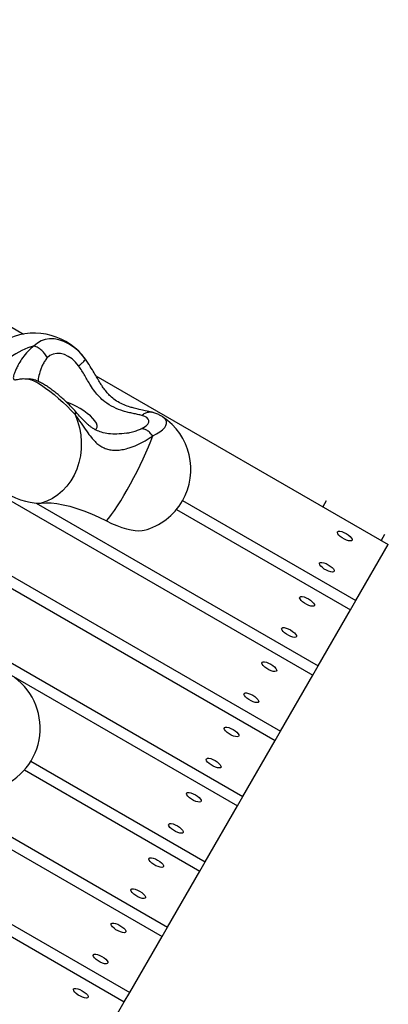
# Model space of a CAD drawing. Units: millimetres. Extents: x -6745 to 6763, y -3372 to 6481.
# Drawn here: x 1919 to 2095, y 3937 to 4406 of the extents above; entities that cross this region are included whole.
import ezdxf

# ---------------------------------------------------------------- set-up
doc = ezdxf.new("R2010")
doc.units = ezdxf.units.MM
doc.layers.add('Toestel 2D', color=7, linetype='Continuous', lineweight=20)

# ---------------------------------------------------------------- blocks, each defined once
blk = doc.blocks.new('BG-8195-RB')
at = {"layer": 'Toestel 2D', "linetype": 'Continuous', "lineweight": 25}
for p, q in [((1661.6, 4405.83), (1920.96, 4256.09)), ((1795.1, 4245.82), (2058.71, 4093.62)), ((1950.44, 4244.13), (1950.63, 4243.87)), ((1951.69, 4242.19), (1950.44, 4244.13)), ((1925.01, 4234.48), (1923.44, 4234.7)), ((1925.17, 4234.45), (1925.01, 4234.48)), ((1955.38, 4236.21), (2094.62, 4155.83)), ((1804.46, 4204.87), (2043.31, 4066.97)), ((1801.39, 4200.72), (2040.75, 4062.52)), ((1927, 4175.59), (2061.27, 4098.07)), ((1996.7, 4176.81), (2079.23, 4129.17)), ((2065.05, 4176.61), (2063.44, 4173.83)), ((1993.78, 4172.58), (2076.66, 4124.73)), ((2092.76, 4160.61), (2091.15, 4157.83)), ((2079.23, 4129.17), (2094.62, 4155.83)), ((2076.66, 4124.73), (2079.23, 4129.17)), ((1873.74, 4123.4), (2025.36, 4035.87)), ((2061.27, 4098.07), (2076.66, 4124.73)), ((1723.28, 4121.41), (1986.88, 3969.22)), ((2058.71, 4093.62), (2061.27, 4098.07)), ((1915.08, 4093.61), (2022.79, 4031.42)), ((2043.31, 4066.97), (2058.71, 4093.62)), ((1732.63, 4080.47), (1971.49, 3942.56)), ((1729.56, 4076.32), (1968.92, 3938.12)), ((2040.75, 4062.52), (2043.31, 4066.97)), ((2025.36, 4035.87), (2040.75, 4062.52)), ((1924.43, 4052.67), (2007.4, 4004.77)), ((1858.17, 4049.46), (1989.45, 3973.66)), ((1921.36, 4048.52), (2004.84, 4000.32)), ((2022.79, 4031.42), (2025.36, 4035.87)), ((2007.4, 4004.77), (2022.79, 4031.42)), ((2004.84, 4000.32), (2007.4, 4004.77)), ((1989.45, 3973.66), (2004.84, 4000.32)), ((1986.88, 3969.22), (1989.45, 3973.66)), ((1971.49, 3942.56), (1986.88, 3969.22)), ((1968.92, 3938.12), (1971.49, 3942.56)), ((1953.53, 3911.46), (1968.92, 3938.12))]:
    blk.add_line(p, q, dxfattribs=at)
at = {"layer": 'Toestel 2D', "linetype": 'Continuous', "lineweight": 25, "flags": 128}
for points in [[(1950.44, 4244.13), (1948.65, 4246.36), (1946.68, 4248.36), (1944.58, 4250.09), (1942.37, 4251.53), (1940.1, 4252.64), (1937.81, 4253.41), (1935.54, 4253.82), (1933.34, 4253.87), (1931.25, 4253.54), (1929.3, 4252.86), (1927.54, 4251.83), (1925.99, 4250.46)], [(1925.99, 4250.46), (1923.01, 4249.48), (1920.08, 4248.23), (1917.21, 4246.71), (1914.45, 4244.95), (1911.83, 4242.98), (1909.38, 4240.8), (1907.13, 4238.46), (1905.11, 4235.97), (1903.35, 4233.37), (1901.85, 4230.68), (1900.65, 4227.95), (1899.75, 4225.2), (1899.42, 4223.83)], [(1947.18, 4240.93), (1945.7, 4242.71), (1944.04, 4244.24), (1942.25, 4245.45), (1940.39, 4246.31), (1938.54, 4246.79), (1936.73, 4246.88), (1935.05, 4246.56), (1933.53, 4245.86), (1932.24, 4244.8)], [(1923.44, 4234.7), (1920.63, 4234.75), (1919.11, 4234.62)], [(1923.44, 4234.7), (1924.66, 4234.32), (1926.1, 4233.68), (1927.72, 4232.81), (1929.51, 4231.71), (1931.42, 4230.4), (1933.43, 4228.91), (1935.5, 4227.27), (1937.59, 4225.49), (1939.66, 4223.62), (1941.69, 4221.69), (1943.63, 4219.73), (1945.45, 4217.77)], [(1955.05, 4210.6), (1955.15, 4210.65), (1955.74, 4211.13), (1956.03, 4211.8), (1955.99, 4212.64), (1955.63, 4213.61), (1954.95, 4214.71), (1953.99, 4215.88), (1952.76, 4217.09), (1951.31, 4218.32), (1949.68, 4219.51), (1947.92, 4220.64), (1946.08, 4221.66), (1944.22, 4222.56), (1942.39, 4223.3), (1941.52, 4223.6)], [(1945.45, 4217.77), (1946.66, 4214.67), (1947.57, 4211.44), (1948.16, 4208.14), (1948.43, 4204.79), (1948.38, 4201.44), (1948.01, 4198.13), (1947.31, 4194.91), (1946.31, 4191.81), (1945.01, 4188.88), (1943.43, 4186.14), (1941.58, 4183.65), (1939.5, 4181.41), (1937.21, 4179.47), (1934.73, 4177.85), (1932.11, 4176.57), (1929.36, 4175.64)], [(1976.62, 4210.86), (1978.1, 4211.62), (1979.28, 4212.43), (1980.11, 4213.25), (1980.57, 4214.08), (1980.65, 4214.88), (1980.34, 4215.62), (1979.66, 4216.3), (1978.62, 4216.88), (1977.25, 4217.35)], [(1982.43, 4207.62), (1984.3, 4208.54), (1985.89, 4209.51), (1987.18, 4210.51), (1988.15, 4211.53), (1988.77, 4212.55), (1989.05, 4213.54), (1988.97, 4214.5), (1988.53, 4215.41), (1987.74, 4216.25), (1987.15, 4216.7)], [(1960.42, 4167.12), (1961.58, 4168.48), (1962.86, 4170.13), (1964.23, 4172.06), (1965.68, 4174.23), (1967.19, 4176.62), (1968.74, 4179.2), (1970.32, 4181.93), (1971.91, 4184.79), (1973.47, 4187.73), (1975.01, 4190.72), (1976.48, 4193.73), (1977.89, 4196.71), (1979.2, 4199.62), (1980.4, 4202.43), (1981.48, 4205.11), (1982.43, 4207.62)], [(1893.67, 4196.97), (1894.14, 4195.71), (1894.93, 4194.29), (1896, 4192.77), (1897.35, 4191.2), (1898.95, 4189.57), (1900.78, 4187.94), (1902.8, 4186.31), (1904.99, 4184.72), (1907.31, 4183.19), (1909.73, 4181.74), (1912.2, 4180.4), (1914.69, 4179.2), (1917.15, 4178.14), (1919.55, 4177.24), (1921.85, 4176.53), (1924.02, 4176), (1926.01, 4175.68), (1927.8, 4175.56), (1929.36, 4175.64)], [(1929.36, 4175.64), (1931.58, 4175.8), (1934.08, 4175.72), (1936.82, 4175.4), (1939.79, 4174.85), (1942.94, 4174.07), (1946.26, 4173.07), (1949.7, 4171.87), (1953.23, 4170.46), (1956.82, 4168.87), (1960.42, 4167.12)], [(1960.42, 4167.12), (1962.89, 4165.93), (1965.34, 4164.89), (1967.72, 4164.01), (1969.99, 4163.32), (1972.13, 4162.81), (1974.1, 4162.49), (1975.87, 4162.38), (1977.41, 4162.48), (1978.3, 4162.65)], [(2074.56, 4161.09), (2075.55, 4160.45), (2076.39, 4159.75), (2077.01, 4159.08), (2077.35, 4158.47), (2077.38, 4158), (2077.1, 4157.69), (2076.53, 4157.58), (2075.73, 4157.67), (2074.76, 4157.97), (2073.72, 4158.43), (2072.68, 4159.03), (2071.76, 4159.7), (2071.02, 4160.39), (2070.53, 4161.04), (2070.35, 4161.59), (2070.47, 4161.99), (2070.9, 4162.2), (2071.59, 4162.2), (2072.49, 4162.01), (2073.51, 4161.62), (2074.56, 4161.09)], [(2066.01, 4146.28), (2067, 4145.64), (2067.84, 4144.94), (2068.46, 4144.27), (2068.8, 4143.66), (2068.83, 4143.19), (2068.55, 4142.88), (2067.98, 4142.77), (2067.18, 4142.86), (2066.21, 4143.16), (2065.17, 4143.62), (2064.13, 4144.22), (2063.21, 4144.89), (2062.47, 4145.58), (2061.98, 4146.23), (2061.8, 4146.78), (2061.92, 4147.18), (2062.35, 4147.39), (2063.04, 4147.39), (2063.94, 4147.2), (2064.96, 4146.81), (2066.01, 4146.28)], [(2056.6, 4129.99), (2057.6, 4129.34), (2058.44, 4128.65), (2059.06, 4127.98), (2059.4, 4127.37), (2059.43, 4126.9), (2059.15, 4126.59), (2058.58, 4126.48), (2057.78, 4126.57), (2056.81, 4126.87), (2055.76, 4127.33), (2054.73, 4127.93), (2053.8, 4128.6), (2053.06, 4129.29), (2052.58, 4129.94), (2052.39, 4130.49), (2052.52, 4130.88), (2052.95, 4131.1), (2053.64, 4131.1), (2054.53, 4130.91), (2055.55, 4130.52), (2056.6, 4129.99)], [(2048.05, 4115.18), (2049.04, 4114.53), (2049.89, 4113.84), (2050.5, 4113.17), (2050.84, 4112.56), (2050.88, 4112.09), (2050.6, 4111.78), (2050.03, 4111.67), (2049.22, 4111.76), (2048.26, 4112.06), (2047.21, 4112.52), (2046.18, 4113.12), (2045.25, 4113.79), (2044.51, 4114.48), (2044.03, 4115.13), (2043.84, 4115.68), (2043.97, 4116.07), (2044.4, 4116.29), (2045.09, 4116.29), (2045.98, 4116.1), (2047, 4115.71), (2048.05, 4115.18)], [(2038.65, 4098.89), (2039.64, 4098.24), (2040.48, 4097.55), (2041.1, 4096.88), (2041.44, 4096.27), (2041.47, 4095.8), (2041.19, 4095.49), (2040.62, 4095.38), (2039.82, 4095.47), (2038.85, 4095.77), (2037.8, 4096.23), (2036.77, 4096.83), (2035.85, 4097.5), (2035.11, 4098.19), (2034.62, 4098.84), (2034.44, 4099.39), (2034.56, 4099.78), (2034.99, 4100), (2035.68, 4100), (2036.58, 4099.81), (2037.6, 4099.42), (2038.65, 4098.89)], [(2030.1, 4084.08), (2031.09, 4083.43), (2031.93, 4082.74), (2032.55, 4082.07), (2032.89, 4081.46), (2032.92, 4080.99), (2032.64, 4080.68), (2032.07, 4080.57), (2031.27, 4080.66), (2030.3, 4080.96), (2029.25, 4081.42), (2028.22, 4082.02), (2027.29, 4082.69), (2026.56, 4083.38), (2026.07, 4084.03), (2025.88, 4084.58), (2026.01, 4084.97), (2026.44, 4085.19), (2027.13, 4085.19), (2028.03, 4085), (2029.05, 4084.61), (2030.1, 4084.08)], [(2020.69, 4067.78), (2021.68, 4067.14), (2022.52, 4066.45), (2023.14, 4065.78), (2023.48, 4065.17), (2023.51, 4064.69), (2023.23, 4064.39), (2022.67, 4064.28), (2021.86, 4064.37), (2020.9, 4064.66), (2019.85, 4065.13), (2018.82, 4065.73), (2017.89, 4066.4), (2017.15, 4067.09), (2016.67, 4067.74), (2016.48, 4068.29), (2016.61, 4068.68), (2017.03, 4068.89), (2017.73, 4068.9), (2018.62, 4068.71), (2019.64, 4068.32), (2020.69, 4067.78)], [(2012.14, 4052.97), (2013.13, 4052.33), (2013.97, 4051.64), (2014.59, 4050.97), (2014.93, 4050.36), (2014.96, 4049.88), (2014.68, 4049.58), (2014.12, 4049.47), (2013.31, 4049.56), (2012.34, 4049.85), (2011.3, 4050.32), (2010.27, 4050.92), (2009.34, 4051.59), (2008.6, 4052.28), (2008.12, 4052.93), (2007.93, 4053.48), (2008.05, 4053.87), (2008.48, 4054.08), (2009.18, 4054.09), (2010.07, 4053.9), (2011.09, 4053.51), (2012.14, 4052.97)], [(2002.74, 4036.68), (2003.73, 4036.04), (2004.57, 4035.35), (2005.19, 4034.67), (2005.53, 4034.07), (2005.56, 4033.59), (2005.28, 4033.29), (2004.71, 4033.17), (2003.91, 4033.27), (2002.94, 4033.56), (2001.89, 4034.03), (2000.86, 4034.63), (1999.93, 4035.3), (1999.19, 4035.99), (1998.71, 4036.64), (1998.52, 4037.19), (1998.65, 4037.58), (1999.08, 4037.79), (1999.77, 4037.8), (2000.67, 4037.6), (2001.68, 4037.22), (2002.74, 4036.68)], [(1994.19, 4021.87), (1995.18, 4021.23), (1996.02, 4020.54), (1996.64, 4019.86), (1996.98, 4019.26), (1997.01, 4018.78), (1996.73, 4018.48), (1996.16, 4018.36), (1995.36, 4018.46), (1994.39, 4018.75), (1993.34, 4019.22), (1992.31, 4019.82), (1991.38, 4020.49), (1990.64, 4021.18), (1990.16, 4021.83), (1989.97, 4022.38), (1990.1, 4022.77), (1990.53, 4022.98), (1991.22, 4022.99), (1992.12, 4022.79), (1993.13, 4022.41), (1994.19, 4021.87)], [(1984.78, 4005.58), (1985.77, 4004.94), (1986.61, 4004.25), (1987.23, 4003.57), (1987.57, 4002.97), (1987.6, 4002.49), (1987.32, 4002.18), (1986.75, 4002.07), (1985.95, 4002.17), (1984.98, 4002.46), (1983.94, 4002.93), (1982.9, 4003.53), (1981.98, 4004.2), (1981.24, 4004.89), (1980.75, 4005.54), (1980.57, 4006.08), (1980.69, 4006.48), (1981.12, 4006.69), (1981.81, 4006.7), (1982.71, 4006.5), (1983.73, 4006.12), (1984.78, 4005.58)], [(1976.23, 3990.77), (1977.22, 3990.13), (1978.06, 3989.44), (1978.68, 3988.76), (1979.02, 3988.16), (1979.05, 3987.68), (1978.77, 3987.38), (1978.2, 3987.26), (1977.4, 3987.36), (1976.43, 3987.65), (1975.39, 3988.12), (1974.35, 3988.72), (1973.43, 3989.39), (1972.69, 3990.08), (1972.2, 3990.73), (1972.02, 3991.27), (1972.14, 3991.67), (1972.57, 3991.88), (1973.26, 3991.89), (1974.16, 3991.69), (1975.18, 3991.31), (1976.23, 3990.77)], [(1966.82, 3974.48), (1967.81, 3973.84), (1968.66, 3973.15), (1969.28, 3972.47), (1969.61, 3971.87), (1969.65, 3971.39), (1969.37, 3971.08), (1968.8, 3970.97), (1967.99, 3971.07), (1967.03, 3971.36), (1965.98, 3971.83), (1964.95, 3972.42), (1964.02, 3973.1), (1963.28, 3973.79), (1962.8, 3974.44), (1962.61, 3974.98), (1962.74, 3975.38), (1963.17, 3975.59), (1963.86, 3975.6), (1964.75, 3975.4), (1965.77, 3975.02), (1966.82, 3974.48)], [(1958.27, 3959.67), (1959.26, 3959.03), (1960.11, 3958.34), (1960.72, 3957.66), (1961.06, 3957.06), (1961.1, 3956.58), (1960.81, 3956.27), (1960.25, 3956.16), (1959.44, 3956.26), (1958.48, 3956.55), (1957.43, 3957.02), (1956.4, 3957.61), (1955.47, 3958.29), (1954.73, 3958.98), (1954.25, 3959.63), (1954.06, 3960.17), (1954.19, 3960.57), (1954.61, 3960.78), (1955.31, 3960.79), (1956.2, 3960.59), (1957.22, 3960.21), (1958.27, 3959.67)], [(1948.87, 3943.38), (1949.86, 3942.74), (1950.7, 3942.05), (1951.32, 3941.37), (1951.66, 3940.77), (1951.69, 3940.29), (1951.41, 3939.98), (1950.84, 3939.87), (1950.04, 3939.97), (1949.07, 3940.26), (1948.02, 3940.73), (1946.99, 3941.32), (1946.06, 3942), (1945.33, 3942.69), (1944.84, 3943.34), (1944.65, 3943.88), (1944.78, 3944.28), (1945.21, 3944.49), (1945.9, 3944.5), (1946.8, 3944.3), (1947.82, 3943.92), (1948.87, 3943.38)]]:
    blk.add_lwpolyline(points, dxfattribs=at)
at = {"layer": 'Toestel 2D', "linetype": 'Continuous', "lineweight": 25}
for centre, start, end in [((1926.14, 4226.54), 35.2875, 192.3027), ((1970.63, 4191.65), 330, 56.5868), ((1970.63, 4191.65), 284.8097, 330), ((1898.86, 4068.37), 284.8097, 53.757)]:
    blk.add_arc(centre, 30, start, end, dxfattribs=at)
for points, knots in [([(1925.99, 4250.46), (1924.95, 4249.61), (1922.94, 4247.96), (1920.54, 4244.98), (1918.82, 4242.3), (1917.65, 4240.06), (1916.88, 4238.3), (1916.36, 4236.82), (1916.08, 4235.69), (1916.05, 4234.91), (1916.26, 4234.48), (1916.73, 4234.34), (1917.55, 4234.43), (1918.88, 4234.69), (1920.83, 4234.96), (1922.55, 4234.79), (1923.44, 4234.7)], [0, 0, 0, 0, 0.099626, 0.192957, 0.278637, 0.338097, 0.394234, 0.447944, 0.500129, 0.5523, 0.60599, 0.662158, 0.721665, 0.807378, 0.900572, 1, 1, 1, 1]), ([(1932.24, 4244.8), (1931.82, 4244.3), (1930.99, 4243.3), (1930.05, 4241.58), (1929.31, 4239.81), (1928.55, 4237.49), (1928, 4235.19), (1927.8, 4234.01), (1927.73, 4233.6)], [0, 0, 0, 0, 0.140978, 0.282509, 0.423873, 0.564893, 0.847733, 1, 1, 1, 1]), ([(1977.25, 4217.35), (1976.61, 4217.51), (1975.32, 4217.82), (1973.13, 4218.27), (1970.84, 4218.79), (1967.72, 4219.62), (1963.8, 4221.07), (1959.96, 4223.44), (1957.01, 4226.11), (1954.79, 4228.76), (1952.99, 4231.43), (1951.46, 4233.98), (1950.11, 4236.32), (1948.73, 4238.68), (1947.7, 4240.18), (1947.18, 4240.93)], [0, 0, 0, 0, 0.0624095, 0.1250113, 0.1875646, 0.2500091, 0.3749032, 0.4997504, 0.5823794, 0.6659155, 0.7496541, 0.8121465, 0.8747987, 0.9375273, 1, 1, 1, 1]), ([(1982.09, 4218.88), (1981.05, 4219.13), (1979.17, 4219.59), (1976.25, 4220.18), (1973.78, 4220.76), (1971.38, 4221.41), (1968.75, 4222.32), (1965.95, 4223.69), (1963.49, 4225.42), (1961.55, 4227.25), (1959.99, 4229.06), (1958.7, 4230.81), (1957.56, 4232.56), (1956.47, 4234.34), (1955.2, 4236.52), (1953.62, 4239.28), (1952.33, 4241.3), (1951.62, 4242.42)], [0, 0, 0, 0, 0.095296, 0.17373, 0.238058, 0.294342, 0.371815, 0.452386, 0.528261, 0.59114, 0.644227, 0.702566, 0.742334, 0.786767, 0.842092, 0.912187, 1, 1, 1, 1]), ([(1925.18, 4234.49), (1924.78, 4234.57), (1924.05, 4234.71), (1923.5, 4234.72), (1923.5, 4234.64), (1923.5, 4234.62)], [0, 0, 0, 0, 0.446371, 0.828383, 1, 1, 1, 1]), ([(1945.31, 4219.67), (1945.03, 4219.98), (1944.22, 4220.86), (1942.8, 4222.34), (1941.03, 4224.06), (1939.21, 4225.72), (1937.36, 4227.3), (1935.5, 4228.79), (1933.64, 4230.17), (1931.79, 4231.43), (1929.91, 4232.56), (1928.02, 4233.52), (1926.41, 4234.17), (1925.37, 4234.44), (1925.01, 4234.53)], [0, 0, 0, 0, 0.0455458, 0.1326253, 0.2189548, 0.3049845, 0.3911613, 0.4779026, 0.5658498, 0.6559624, 0.7499323, 0.8512385, 0.9489822, 1, 1, 1, 1]), ([(1945.3, 4219.66), (1945.44, 4219.44), (1945.73, 4218.98), (1945.55, 4218.18), (1945.45, 4217.77)], [0, 0, 0, 0, 0.491718, 1, 1, 1, 1]), ([(1969.97, 4208.92), (1968.44, 4208.73), (1965.55, 4208.35), (1961.56, 4208.52), (1958.19, 4209.21), (1955.76, 4210.19), (1954.09, 4211.13), (1952.89, 4211.96), (1951.83, 4212.81), (1950.69, 4213.84), (1949.32, 4215.22), (1947.55, 4217.16), (1946.11, 4218.78), (1945.31, 4219.67)], [0, 0, 0, 0, 0.153789, 0.290458, 0.409829, 0.514164, 0.57587, 0.631444, 0.685101, 0.738806, 0.807646, 0.893881, 1, 1, 1, 1]), ([(1945.45, 4217.77), (1946.44, 4216.4), (1948.37, 4213.73), (1950.84, 4210.01), (1952.97, 4207.07), (1954.92, 4204.86), (1956.75, 4203.26), (1958.74, 4202.03), (1960.91, 4201.21), (1963.28, 4200.78), (1965.83, 4200.77), (1968.51, 4201.14), (1971.65, 4201.96), (1975.19, 4203.34), (1979.04, 4205.31), (1981.28, 4206.84), (1982.43, 4207.62)], [0, 0, 0, 0, 0.098353, 0.190942, 0.276365, 0.335923, 0.39258, 0.447027, 0.500113, 0.553191, 0.607626, 0.664297, 0.72388, 0.809301, 0.901779, 1, 1, 1, 1]), ([(1977.25, 4217.35), (1977.75, 4217.75), (1978.76, 4218.56), (1980.41, 4219.02), (1981.57, 4219.11), (1982.08, 4218.87), (1982.12, 4218.85)], [0, 0, 0, 0, 0.325745, 0.651489, 0.977234, 1, 1, 1, 1]), ([(1987.03, 4216.75), (1986.6, 4217.02), (1985.62, 4217.62), (1983.99, 4218.32), (1982.74, 4218.69), (1982.12, 4218.87)], [0, 0, 0, 0, 0.281405, 0.645429, 1, 1, 1, 1]), ([(1969.9, 4208.91), (1970.64, 4209.05), (1972.28, 4209.36), (1974.57, 4210.02), (1975.97, 4210.6), (1976.62, 4210.86)], [0, 0, 0, 0, 0.311623, 0.683236, 1, 1, 1, 1])]:
    blk.add_open_spline(points, degree=3, knots=knots, dxfattribs=at)
for points in [[(1932.24, 4244.8), (1931.91, 4245.42), (1931.24, 4246.66), (1929.7, 4248.31), (1927.92, 4249.66), (1926.63, 4250.2), (1925.99, 4250.46)], [(1947.18, 4240.93), (1947.68, 4241.33), (1948.68, 4242.14), (1949.73, 4243.12), (1950.4, 4243.84), (1950.43, 4244.04), (1950.44, 4244.13)], [(1982.43, 4207.62), (1981.98, 4208.17), (1981.1, 4209.27), (1979.57, 4210.36), (1978.02, 4210.99), (1977.08, 4210.9), (1976.62, 4210.86)]]:
    blk.add_open_spline(points, degree=3, dxfattribs=at)

msp = doc.modelspace()

# ---------------------------------------------------------------- block references
msp.add_blockref('BG-8195-RB', (0, 0))

doc.saveas('drawing.dxf')
